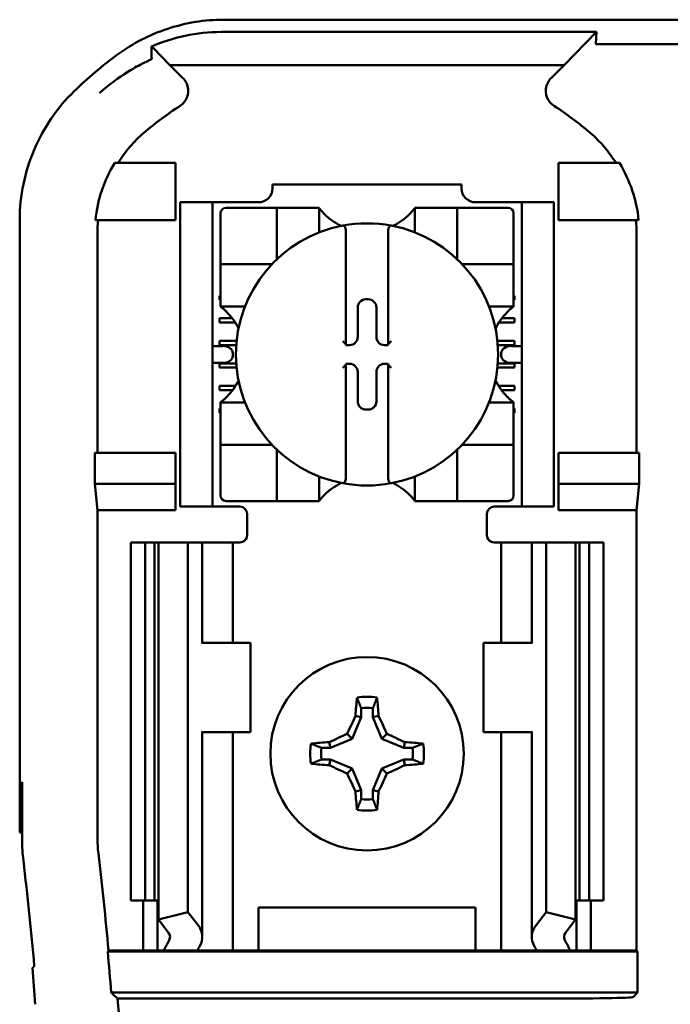
# Model space of a CAD drawing. Units: inches. Extents: x 2 to 86, y 1 to 67.
# Drawn here: x 11.5 to 12.1, y 37.6 to 38.5 of the extents above; entities that cross this region are included whole.
import ezdxf

# ---------------------------------------------------------------- set-up
doc = ezdxf.new("R2010")
doc.units = ezdxf.units.IN
doc.header["$LTSCALE"] = 4
doc.header["$MEASUREMENT"] = 0
doc.layers.add('Visible (ANSI)', color=7, linetype='Continuous', lineweight=50)

msp = doc.modelspace()

# ---------------------------------------------------------------- linework, layer by layer
at = {"layer": 'Visible (ANSI)'}
for p, q in [((11.65681, 38.5284), (13.09037, 38.5284)), ((12.00382, 38.51697), (11.65442, 38.51697)), ((11.97378, 38.48618), (12.00382, 38.51697)), ((12.00382, 38.51697), (12.00319, 38.50592)), ((11.60674, 38.48618), (11.59089, 38.50242)), ((12.15786, 38.50549), (12.00599, 38.50549)), ((11.60674, 38.48618), (11.97378, 38.48618)), ((11.60674, 38.48618), (11.61893, 38.474)), ((11.96159, 38.474), (11.97378, 38.48618)), ((11.61192, 38.39507), (11.55535, 38.39507)), ((11.61192, 38.34174), (11.61192, 38.39507)), ((11.96859, 38.39507), (12.02517, 38.39507)), ((11.96859, 38.34174), (11.96859, 38.39507)), ((11.70233, 38.37507), (11.87818, 38.37507)), ((11.70233, 38.37507), (11.70233, 38.37153)), ((11.87818, 38.37153), (11.87818, 38.37507)), ((11.61626, 38.35174), (11.61626, 38.3584)), ((11.64626, 38.3584), (11.61626, 38.3584)), ((11.65292, 38.3584), (11.64626, 38.3584)), ((11.64626, 38.3584), (11.64626, 38.35174)), ((11.68921, 38.3584), (11.65292, 38.3584)), ((11.92759, 38.3584), (11.89131, 38.3584)), ((11.93426, 38.3584), (11.92759, 38.3584)), ((11.96426, 38.3584), (11.93426, 38.3584)), ((11.93426, 38.35174), (11.93426, 38.3584)), ((11.96426, 38.3584), (11.96426, 38.35174)), ((11.61626, 38.35174), (11.61626, 38.08174)), ((11.64626, 38.35174), (11.64626, 38.08174)), ((11.65378, 38.34797), (11.65378, 38.30598)), ((11.70102, 38.35322), (11.65902, 38.35322)), ((11.70102, 38.35322), (11.70627, 38.35322)), ((11.70627, 38.30598), (11.70627, 38.35322)), ((11.71152, 38.35322), (11.70627, 38.35322)), ((11.71152, 38.35322), (11.74039, 38.35322)), ((11.74564, 38.35322), (11.74039, 38.35322)), ((11.74564, 38.35322), (11.74564, 38.33034)), ((11.83488, 38.33034), (11.83488, 38.35322)), ((11.83488, 38.35322), (11.84013, 38.35322)), ((11.84013, 38.35322), (11.869, 38.35322)), ((11.87425, 38.35322), (11.869, 38.35322)), ((11.87425, 38.35322), (11.87425, 38.30598)), ((11.87425, 38.35322), (11.8795, 38.35322)), ((11.92149, 38.35322), (11.8795, 38.35322)), ((11.92674, 38.30598), (11.92674, 38.34797)), ((11.93426, 38.35174), (11.93426, 38.08174)), ((11.96426, 38.35174), (11.96426, 38.08174)), ((11.46692, 37.77174), (11.46692, 38.34212)), ((11.53741, 38.34174), (11.61192, 38.34174)), ((12.0431, 38.34174), (11.96859, 38.34174)), ((11.53931, 38.3293), (11.53931, 38.12507)), ((11.77057, 38.33131), (11.77057, 38.22645)), ((11.80994, 38.22645), (11.80994, 38.33131)), ((12.0412, 38.12507), (12.0412, 38.3293)), ((11.65378, 38.30073), (11.65378, 38.30598)), ((11.65378, 38.30073), (11.70102, 38.30073)), ((11.65378, 38.30073), (11.65378, 38.29548)), ((11.8795, 38.30073), (11.92674, 38.30073)), ((11.92674, 38.30598), (11.92674, 38.30073)), ((11.92674, 38.29548), (11.92674, 38.30073)), ((11.65378, 38.26661), (11.65378, 38.29548)), ((11.92674, 38.29548), (11.92674, 38.26661)), ((11.65292, 38.2714), (11.65378, 38.2714)), ((11.65292, 38.26746), (11.65292, 38.2714)), ((11.92674, 38.2714), (11.92759, 38.2714)), ((11.92759, 38.2714), (11.92759, 38.26746)), ((11.65378, 38.26746), (11.65292, 38.26746)), ((11.65378, 38.26136), (11.65378, 38.26661)), ((11.78917, 38.26809), (11.79135, 38.26809)), ((11.92759, 38.26746), (11.92674, 38.26746)), ((11.92674, 38.26136), (11.92674, 38.26661)), ((11.67666, 38.26136), (11.65378, 38.26136)), ((11.78156, 38.23304), (11.78156, 38.26048)), ((11.79895, 38.26048), (11.79895, 38.23304)), ((11.92674, 38.26136), (11.90386, 38.26136)), ((11.65292, 38.2504), (11.66478, 38.2504)), ((11.65292, 38.24646), (11.65292, 38.2504)), ((11.6675, 38.24646), (11.65292, 38.24646)), ((11.92759, 38.24646), (11.91301, 38.24646)), ((11.91573, 38.2504), (11.92759, 38.2504)), ((11.92759, 38.2504), (11.92759, 38.24646)), ((11.65292, 38.22547), (11.65292, 38.2294)), ((11.65292, 38.2294), (11.66887, 38.2294)), ((11.66852, 38.22547), (11.65292, 38.22547)), ((11.77057, 38.22645), (11.77057, 38.22543)), ((11.77057, 38.22543), (11.77395, 38.22543)), ((11.80656, 38.22543), (11.80994, 38.22543)), ((11.80994, 38.22543), (11.80994, 38.22645)), ((11.91165, 38.2294), (11.92759, 38.2294)), ((11.92759, 38.22547), (11.91199, 38.22547)), ((11.92759, 38.2294), (11.92759, 38.22547)), ((11.65592, 38.22461), (11.64626, 38.22461)), ((11.66535, 38.21795), (11.66535, 38.21553)), ((11.91516, 38.21553), (11.91516, 38.21795)), ((11.93426, 38.22461), (11.92459, 38.22461)), ((11.64626, 38.20886), (11.65592, 38.20886)), ((11.65292, 38.20447), (11.65292, 38.2084)), ((11.65292, 38.2084), (11.6685, 38.2084)), ((11.77057, 38.20804), (11.77057, 38.20703)), ((11.77395, 38.20804), (11.77057, 38.20804)), ((11.77057, 38.20703), (11.77057, 38.10217)), ((11.80994, 38.20804), (11.80656, 38.20804)), ((11.80994, 38.20703), (11.80994, 38.20804)), ((11.80994, 38.10217), (11.80994, 38.20703)), ((11.91202, 38.2084), (11.92759, 38.2084)), ((11.92459, 38.20886), (11.93426, 38.20886)), ((11.92759, 38.2084), (11.92759, 38.20447)), ((11.66883, 38.20447), (11.65292, 38.20447)), ((11.78156, 38.173), (11.78156, 38.20043)), ((11.79895, 38.20043), (11.79895, 38.173)), ((11.92759, 38.20447), (11.91169, 38.20447)), ((11.65292, 38.18347), (11.65292, 38.18741)), ((11.65292, 38.18741), (11.66775, 38.18741)), ((11.66508, 38.18347), (11.65292, 38.18347)), ((11.91277, 38.18741), (11.92759, 38.18741)), ((11.92759, 38.18347), (11.91544, 38.18347)), ((11.92759, 38.18741), (11.92759, 38.18347)), ((11.65378, 38.17212), (11.67666, 38.17212)), ((11.65378, 38.17212), (11.65378, 38.16687)), ((11.90386, 38.17212), (11.92674, 38.17212)), ((11.92674, 38.17212), (11.92674, 38.16687)), ((11.65292, 38.16641), (11.65378, 38.16641)), ((11.65292, 38.16247), (11.65292, 38.16641)), ((11.65378, 38.16247), (11.65292, 38.16247)), ((11.65378, 38.138), (11.65378, 38.16687)), ((11.79135, 38.16539), (11.78917, 38.16539)), ((11.92674, 38.16687), (11.92674, 38.138)), ((11.92674, 38.16641), (11.92759, 38.16641)), ((11.92759, 38.16247), (11.92674, 38.16247)), ((11.92759, 38.16641), (11.92759, 38.16247)), ((11.65378, 38.138), (11.65378, 38.13275)), ((11.92674, 38.13275), (11.92674, 38.138)), ((11.53687, 38.09642), (11.53687, 38.12507)), ((11.61192, 38.12507), (11.53687, 38.12507)), ((11.61192, 38.09642), (11.61192, 38.12507)), ((11.70102, 38.13275), (11.65378, 38.13275)), ((11.65378, 38.1275), (11.65378, 38.13275)), ((11.65378, 38.1275), (11.65378, 38.0855)), ((11.70627, 38.08026), (11.70627, 38.1275)), ((11.87425, 38.1275), (11.87425, 38.08026)), ((11.92674, 38.13275), (11.8795, 38.13275)), ((11.92674, 38.13275), (11.92674, 38.1275)), ((11.92674, 38.0855), (11.92674, 38.1275)), ((11.96859, 38.09642), (11.96859, 38.12507)), ((11.96859, 38.12507), (12.04365, 38.12507)), ((12.04365, 38.12507), (12.04365, 38.09642)), ((11.74564, 38.10314), (11.74564, 38.08026)), ((11.83488, 38.08026), (11.83488, 38.10314)), ((11.53931, 38.07174), (11.53687, 38.09642)), ((11.53687, 38.09642), (11.61192, 38.09642)), ((11.61192, 38.07174), (11.61192, 38.09642)), ((12.04365, 38.09642), (11.96859, 38.09642)), ((11.96859, 38.07174), (11.96859, 38.09642)), ((12.04365, 38.09642), (12.0412, 38.07174)), ((11.61626, 38.07507), (11.61626, 38.08174)), ((11.64626, 38.08174), (11.64626, 38.07507)), ((11.65902, 38.08026), (11.70102, 38.08026)), ((11.70627, 38.08026), (11.70102, 38.08026)), ((11.70627, 38.08026), (11.71152, 38.08026)), ((11.74039, 38.08026), (11.71152, 38.08026)), ((11.74564, 38.08026), (11.74039, 38.08026)), ((11.83488, 38.08026), (11.84013, 38.08026)), ((11.869, 38.08026), (11.84013, 38.08026)), ((11.869, 38.08026), (11.87425, 38.08026)), ((11.8795, 38.08026), (11.87425, 38.08026)), ((11.8795, 38.08026), (11.92149, 38.08026)), ((11.93426, 38.07507), (11.93426, 38.08174)), ((11.96426, 38.08174), (11.96426, 38.07507)), ((11.61192, 38.07174), (11.53931, 38.07174)), ((11.53931, 38.07174), (11.53931, 37.76673)), ((11.61626, 38.07507), (11.64626, 38.07507)), ((11.64626, 38.07507), (11.65292, 38.07507)), ((11.67192, 38.07507), (11.65292, 38.07507)), ((11.90859, 38.07507), (11.92759, 38.07507)), ((11.92759, 38.07507), (11.93426, 38.07507)), ((11.93426, 38.07507), (11.96426, 38.07507)), ((12.0412, 38.07174), (11.96859, 38.07174)), ((12.0412, 37.66174), (12.0412, 38.07174)), ((11.67859, 38.0684), (11.67859, 38.0484)), ((11.90192, 38.0484), (11.90192, 38.0684)), ((11.57026, 38.04174), (11.58359, 38.04174)), ((11.57026, 38.04174), (11.57026, 37.7084)), ((11.58359, 38.04174), (11.59235, 38.04174)), ((11.58359, 38.04174), (11.58359, 37.7084)), ((11.59616, 38.04174), (11.59235, 38.04174)), ((11.59235, 38.04174), (11.59235, 37.7084)), ((11.59616, 38.04174), (11.62359, 38.04174)), ((11.59616, 38.04174), (11.59616, 37.69061)), ((11.62359, 38.04174), (11.63293, 38.04174)), ((11.62359, 38.04174), (11.62359, 37.69761)), ((11.63692, 38.04174), (11.63293, 38.04174)), ((11.63692, 38.04174), (11.65395, 38.04174)), ((11.63692, 37.9484), (11.63692, 38.04174)), ((11.66526, 38.04174), (11.65395, 38.04174)), ((11.66526, 38.04174), (11.67192, 38.04174)), ((11.66526, 37.9484), (11.66526, 38.04174)), ((11.91526, 38.04174), (11.90859, 38.04174)), ((11.91526, 38.04174), (11.92656, 38.04174)), ((11.91526, 38.04174), (11.91526, 37.9484)), ((11.94359, 38.04174), (11.92656, 38.04174)), ((11.94359, 38.04174), (11.94758, 38.04174)), ((11.94359, 38.04174), (11.94359, 37.9484)), ((11.95692, 38.04174), (11.94758, 38.04174)), ((11.98436, 38.04174), (11.95692, 38.04174)), ((11.95692, 38.04174), (11.95692, 37.69761)), ((11.98436, 38.04174), (11.98436, 37.69061)), ((11.98816, 38.04174), (11.98436, 38.04174)), ((11.98816, 38.04174), (11.99692, 38.04174)), ((11.98816, 38.04174), (11.98816, 37.7084)), ((11.99692, 38.04174), (12.01026, 38.04174)), ((11.99692, 38.04174), (11.99692, 37.7084)), ((12.01026, 38.04174), (12.01026, 37.7084)), ((11.63709, 37.9484), (11.63627, 37.9484)), ((11.68192, 37.9484), (11.63709, 37.9484)), ((11.68192, 37.86507), (11.68192, 37.9484)), ((11.89859, 37.9484), (11.94343, 37.9484)), ((11.89859, 37.9484), (11.89859, 37.86507)), ((11.94425, 37.9484), (11.94343, 37.9484)), ((11.78477, 37.88749), (11.78477, 37.87917)), ((11.79574, 37.87917), (11.79574, 37.88749)), ((11.78477, 37.87917), (11.77639, 37.85894)), ((11.78477, 37.87917), (11.77948, 37.88022)), ((11.79574, 37.87917), (11.80103, 37.88022)), ((11.80412, 37.85894), (11.79574, 37.87917)), ((11.63627, 37.86507), (11.63709, 37.86507)), ((11.63692, 37.67452), (11.63692, 37.86507)), ((11.63709, 37.86507), (11.68192, 37.86507)), ((11.66526, 37.66174), (11.66526, 37.86507)), ((11.77639, 37.85894), (11.75616, 37.85056)), ((11.77639, 37.85894), (11.77187, 37.86346)), ((11.80412, 37.85894), (11.80865, 37.86346)), ((11.82436, 37.85056), (11.80412, 37.85894)), ((11.94343, 37.86507), (11.89859, 37.86507)), ((11.91526, 37.86507), (11.91526, 37.66174)), ((11.94343, 37.86507), (11.94425, 37.86507)), ((11.94359, 37.86507), (11.94359, 37.67452)), ((11.75616, 37.85056), (11.74784, 37.85056)), ((11.75616, 37.85056), (11.75511, 37.85585)), ((11.82436, 37.85056), (11.82541, 37.85585)), ((11.83267, 37.85056), (11.82436, 37.85056)), ((11.74784, 37.83959), (11.75616, 37.83959)), ((11.75616, 37.83959), (11.75511, 37.8343)), ((11.75616, 37.83959), (11.77639, 37.83121)), ((11.77639, 37.83121), (11.77187, 37.82668)), ((11.77639, 37.83121), (11.78477, 37.81097)), ((11.79574, 37.81097), (11.80412, 37.83121)), ((11.80412, 37.83121), (11.82436, 37.83959)), ((11.80412, 37.83121), (11.80865, 37.82668)), ((11.82436, 37.83959), (11.83267, 37.83959)), ((11.82436, 37.83959), (11.82541, 37.8343)), ((11.46801, 37.77174), (11.46882, 37.8184)), ((11.46882, 37.8184), (11.46919, 37.8184)), ((11.46919, 37.8184), (11.46919, 37.76516)), ((11.78477, 37.81097), (11.77948, 37.80992)), ((11.78477, 37.81097), (11.78477, 37.80266)), ((11.79574, 37.80266), (11.79574, 37.81097)), ((11.79574, 37.81097), (11.80103, 37.80992)), ((11.46692, 37.77174), (11.46801, 37.77174)), ((11.46919, 37.77174), (11.46801, 37.77174)), ((11.58359, 37.7084), (11.57026, 37.7084)), ((11.58192, 37.66174), (11.58192, 37.7084)), ((11.59235, 37.7084), (11.58359, 37.7084)), ((11.59235, 37.7084), (11.59616, 37.7084)), ((11.59526, 37.66174), (11.59526, 37.7084)), ((11.98436, 37.7084), (11.98816, 37.7084)), ((11.98526, 37.7084), (11.98526, 37.66174)), ((11.99692, 37.7084), (11.98816, 37.7084)), ((12.01026, 37.7084), (11.99692, 37.7084)), ((11.99859, 37.7084), (11.99859, 37.66174)), ((11.59616, 37.69061), (11.62359, 37.69761)), ((11.62359, 37.69761), (11.63293, 37.68542)), ((11.68926, 37.66174), (11.68926, 37.70174)), ((11.68926, 37.70174), (11.89126, 37.70174)), ((11.89126, 37.70174), (11.89126, 37.66174)), ((11.94758, 37.68542), (11.95692, 37.69761)), ((11.95692, 37.69761), (11.98436, 37.69061)), ((11.6055, 37.67841), (11.59616, 37.69061)), ((11.98436, 37.69061), (11.97502, 37.67841)), ((11.54882, 37.66087), (11.54962, 37.66174)), ((11.54882, 37.66087), (12.04208, 37.66087)), ((11.54962, 37.66174), (11.58192, 37.66174)), ((11.58192, 37.66174), (11.59526, 37.66174)), ((11.59526, 37.66174), (11.60125, 37.66174)), ((11.63226, 37.66174), (11.60125, 37.66174)), ((11.65395, 37.66174), (11.63226, 37.66174)), ((11.65395, 37.66174), (11.66526, 37.66174)), ((11.67442, 37.66174), (11.66526, 37.66174)), ((11.67442, 37.66174), (11.68926, 37.66174)), ((11.68926, 37.66174), (11.89126, 37.66174)), ((11.89126, 37.66174), (11.90609, 37.66174)), ((11.90609, 37.66174), (11.91526, 37.66174)), ((11.92656, 37.66174), (11.91526, 37.66174)), ((11.92656, 37.66174), (11.94825, 37.66174)), ((11.97926, 37.66174), (11.94825, 37.66174)), ((11.98526, 37.66174), (11.97926, 37.66174)), ((11.99859, 37.66174), (11.98526, 37.66174)), ((11.99859, 37.66174), (12.0412, 37.66174)), ((12.0412, 37.66174), (12.04208, 37.66087)), ((12.04208, 37.66087), (12.04208, 37.62261)), ((12.04208, 37.62261), (11.55208, 37.62261)), ((12.04208, 37.62261), (12.03792, 37.61845)), ((11.55812, 37.61703), (11.9546, 37.61703))]:
    msp.add_line(p, q, dxfattribs=at)
msp.add_circle((11.79026, 37.84507), 0.09, dxfattribs=at)
for centre, radius, start, end in [((11.79026, 38.1803), 0.39189, 126.33237, 134.07778), ((11.79026, 38.1803), 0.3195, 123.0051, 130.58298), ((11.79026, 38.1803), 0.3195, 49.41702, 56.9949), ((11.68921, 38.37153), 0.01312, 270, 0), ((11.89131, 38.37153), 0.01312, 180, 270), ((11.65902, 38.34797), 0.00525, 90, 180), ((11.79026, 38.38669), 0.05577, 225.09913, 244.40697), ((11.79026, 38.38669), 0.05577, 295.59303, 314.90087), ((11.92149, 38.34797), 0.00525, 0, 90), ((11.79026, 38.21674), 0.12205, 100.64879, 259.35121), ((11.79026, 38.21674), 0.12205, 79.35121, 100.64879), ((11.79026, 38.21674), 0.12205, 280.64879, 79.35121), ((11.70102, 38.30598), 0.00525, 270, 278.07233), ((11.70102, 38.30598), 0.00525, 351.92767, 0), ((11.8795, 38.30598), 0.00525, 180, 188.07233), ((11.8795, 38.30598), 0.00525, 261.92767, 270), ((11.62031, 38.21674), 0.05577, 25.59303, 44.90087), ((11.96021, 38.21674), 0.05577, 135.09913, 154.40697), ((11.62031, 38.21674), 0.05577, 315.09913, 334.40697), ((11.96021, 38.21674), 0.05577, 205.59303, 224.90087), ((11.70102, 38.1275), 0.00525, 81.92767, 90), ((11.70102, 38.1275), 0.00525, 0, 8.07233), ((11.8795, 38.1275), 0.00525, 171.92767, 180), ((11.8795, 38.1275), 0.00525, 90, 98.07233), ((11.79026, 38.04679), 0.05577, 115.59303, 134.90087), ((11.79026, 38.21674), 0.12205, 259.35121, 280.64879), ((11.79026, 38.04679), 0.05577, 45.09913, 64.40697), ((11.65902, 38.0855), 0.00525, 180, 270), ((11.92149, 38.0855), 0.00525, 270, 0), ((11.67192, 38.0684), 0.00667, 0, 90), ((11.90859, 38.0684), 0.00667, 90, 180), ((11.67192, 38.0484), 0.00667, 292.02431, 0), ((11.90859, 38.0484), 0.00667, 180, 247.97569), ((11.79026, 37.84507), 0.05298, 79.84082, 100.15918), ((11.79026, 37.84507), 0.04277, 82.63261, 97.36739), ((11.79026, 37.84507), 0.05298, 169.84082, 190.15918), ((11.79026, 37.84507), 0.04277, 172.63261, 187.36739), ((11.79026, 37.84507), 0.04277, 352.63261, 7.36739), ((11.79026, 37.84507), 0.05298, 349.84082, 10.15918), ((11.79026, 37.84507), 0.04277, 262.63261, 277.36739), ((11.79026, 37.84507), 0.05298, 259.84082, 280.15918), ((11.66266, 37.76673), 0.12335, 180.00096, 186.72477), ((8.14359, 37.35174), 3.42011, 5.20045, 6.72574), ((8.14359, 37.35174), 3.34999, 5.06236, 6.75134), ((8.14359, 37.35174), 3.41923, 4.54375, 5.1871), ((8.14359, 37.35174), 3.42482, 355.55741, 4.44259)]:
    msp.add_arc(centre, radius, start, end, dxfattribs=at)
for centre, major_axis, ratio, start_param, end_param in [((11.6983, 38.34314), (-0.15405, -0.0471), 0.834602, 5.942273, 6.033318), ((11.87973, 38.34327), (-0.1569, 0.04601), 0.829175, 3.380126, 3.470466), ((11.78918, 38.26047), (-0.00539, 0.00539), 0.998783, 5.498396, 7.067974), ((11.79134, 38.26047), (0.00539, 0.00539), 0.998783, 5.498396, 7.067974), ((11.76795, 38.22645), (-0.00262, 0), 0.0349, 3.141593, 3.217906), ((11.77394, 38.23305), (0.00539, -0.00539), 0.998783, 5.498396, 7.067974), ((11.80657, 38.23305), (-0.00539, -0.00539), 0.998783, 5.498396, 7.067974), ((11.81257, 38.22645), (-0.00262, 0), 0.0349, 6.206872, 6.283185), ((11.65592, 38.21795), (-0.00943, 0), 0.707107, 3.141593, 4.712389), ((11.92459, 38.21795), (-0.00943, 0), 0.707107, 4.712389, 6.283185), ((11.65592, 38.21553), (-0.00943, 0), 0.707107, 1.570796, 3.141593), ((11.76795, 38.20703), (-0.00262, 0), 0.0349, 3.065279, 3.141592), ((11.77394, 38.20043), (0.00539, 0.00539), 0.998783, 5.498396, 7.067974), ((11.80657, 38.20043), (-0.00539, 0.00539), 0.998783, 5.498396, 7.067974), ((11.81257, 38.20703), (-0.00262, 0), 0.0349, 0, 0.076314), ((11.92459, 38.21553), (-0.00943, 0), 0.707107, 0, 1.570796), ((11.78918, 38.17301), (-0.00539, -0.00539), 0.998783, 5.498396, 7.067974), ((11.79134, 38.17301), (0.00539, -0.00539), 0.998783, 5.498396, 7.067974), ((11.79584, 37.84507), (0, 0.10054), 0.173648, 1.025501, 1.21363), ((11.78468, 37.84507), (0, -0.10054), 0.173648, 1.927963, 2.116092), ((11.7841, 37.84762), (0.03845, 0.09282), 0.173648, 1.284722, 1.471568), ((11.79642, 37.84762), (0.03845, -0.09282), 0.173648, 1.670024, 1.85687), ((11.78771, 37.85123), (0.09282, 0.03845), 0.173648, 1.670024, 1.85687), ((11.79281, 37.85123), (0.09282, -0.03845), 0.173648, 1.284722, 1.471568), ((11.79026, 37.83949), (0.10054, 0), 0.173648, 1.927963, 2.116092), ((11.79026, 37.83949), (0.10054, 0), 0.173648, 1.025501, 1.21363), ((11.79026, 37.85065), (-0.10054, 0), 0.173648, 1.025501, 1.21363), ((11.78771, 37.83891), (-0.09282, 0.03845), 0.173648, 1.284722, 1.471568), ((11.79281, 37.83891), (-0.09282, -0.03845), 0.173648, 1.670024, 1.85687), ((11.79026, 37.85065), (-0.10054, 0), 0.173648, 1.927963, 2.116092), ((11.7841, 37.84252), (-0.03845, 0.09282), 0.173648, 1.670024, 1.85687), ((11.79642, 37.84252), (-0.03845, -0.09282), 0.173648, 1.284722, 1.471568), ((11.79584, 37.84507), (0, 0.10054), 0.173648, 1.927963, 2.116092), ((11.78468, 37.84507), (0, -0.10054), 0.173648, 1.025501, 1.21363), ((11.63593, 37.76516), (-0.16645, -0.00982), 0.999847, 6.224254, 6.342037), ((11.59026, 37.67452), (-0.04667, 0), 0.57735, 2.822214, 3.558114), ((11.99026, 37.67452), (-0.04667, 0), 0.57735, 5.866664, 6.602564), ((11.59026, 37.67452), (-0.01667, 0), 0.57735, 2.822214, 3.558114), ((11.99026, 37.67452), (-0.01667, 0), 0.57735, 5.866664, 6.602564), ((11.8093, 37.6327), (-0.21404, 0), 0.57735, 5.963807, 6.045969), ((11.86287, 37.63337), (-0.23749, 0), 0.5, 6.004286, 6.041949), ((11.71764, 37.63337), (0.23749, 0), 0.5, 0.241236, 0.278899), ((11.77122, 37.6327), (-0.21404, 0), 0.57735, 3.378809, 3.460971), ((4.93351, 37.40957), (6.55382, 0), 0.71325, 0.043263, 0.050527), ((11.9546, 37.61848), (-0.08333, 0), 0.017455, 1.570796, 3.124139)]:
    msp.add_ellipse(centre, major_axis=major_axis, ratio=ratio, start_param=start_param, end_param=end_param, dxfattribs=at)
for points, knots in [([(11.65681, 38.5284), (11.6392, 38.5284), (11.62161, 38.52552), (11.58814, 38.51454), (11.57226, 38.50644), (11.55807, 38.496)], [0, 0, 0, 0, 0.2013146, 0.2013146, 0.4026288, 0.4026288, 0.4026288, 0.4026288]), ([(11.58962, 38.50344), (11.59942, 38.50766), (11.60986, 38.51106), (11.63174, 38.51573), (11.64302, 38.51697), (11.65442, 38.51697)], [0.0005695, 0.0005695, 0.0005695, 0.0005695, 0.1312344, 0.1312344, 0.2617045, 0.2617045, 0.2617045, 0.2617045]), ([(11.58978, 38.49199), (11.58977, 38.49393), (11.58975, 38.49585), (11.58969, 38.49967), (11.58966, 38.50156), (11.58962, 38.50344)], [0, 0, 0, 0, 0.893653, 0.893653, 1.787189, 1.787189, 1.787189, 1.787189]), ([(11.59089, 38.50242), (11.59069, 38.50263), (11.59048, 38.50282), (11.59005, 38.50316), (11.58984, 38.50331), (11.58962, 38.50344)], [-0.007747749, -0.007747749, -0.007747749, -0.007747749, -0.003783788, -0.003783788, -0.000454686, -0.000454686, -0.000454686, -0.000454686]), ([(12.00599, 38.50549), (12.00587, 38.50549), (12.00575, 38.50549), (12.00564, 38.50549), (12.00551, 38.50549), (12.00539, 38.50549), (12.00529, 38.5055), (12.00512, 38.5055), (12.00498, 38.5055), (12.00486, 38.50551), (12.00459, 38.50552), (12.00439, 38.50553), (12.00423, 38.50555), (12.00339, 38.50563), (12.00318, 38.50578), (12.00319, 38.50592)], [0.00000364, 0.00000364, 0.00000364, 0.00000364, 0.00139916, 0.00139916, 0.00139916, 0.00298569, 0.00298569, 0.00298569, 0.00560677, 0.00560677, 0.00560677, 0.01160188, 0.01160188, 0.01160188, 0.04424913, 0.04424913, 0.04424913, 0.04424913]), ([(11.58768, 38.4907), (11.58819, 38.49088), (11.5885, 38.49103), (11.58898, 38.49127), (11.58916, 38.49137), (11.58931, 38.49145)], [-0.01886927, -0.01886927, -0.01886927, -0.01886927, -0.00960531, -0.00960531, 0, 0, 0, 0]), ([(11.58931, 38.49145), (11.58936, 38.49148), (11.58941, 38.4915), (11.58956, 38.49159), (11.58962, 38.49164), (11.58972, 38.49173), (11.58975, 38.49177), (11.58977, 38.49184), (11.58978, 38.49189), (11.58978, 38.49194), (11.58978, 38.49197), (11.58978, 38.49199)], [-0.02860878, -0.02860878, -0.02860878, -0.02860878, -0.02684787, -0.02684787, -0.02160726, -0.02160726, -0.01511794, -0.01511794, -0.00727155, -0.00727155, 0, 0, 0, 0]), ([(11.54142, 38.46008), (11.54148, 38.46013), (11.54153, 38.46018), (11.54159, 38.46023), (11.55003, 38.46797), (11.55879, 38.47442), (11.56745, 38.47979), (11.57194, 38.48258), (11.57636, 38.48506), (11.5808, 38.48731)], [-0.275384, -0.275384, -0.275384, -0.275384, -0.2742201, -0.2742201, -0.2742201, -0.0959562, -0.0959562, -0.0959562, -0.0033695, -0.0033695, -0.0033695, -0.0033695]), ([(11.58111, 38.48747), (11.5823, 38.48809), (11.5834, 38.48863), (11.58554, 38.48966), (11.58659, 38.49015), (11.58768, 38.4907)], [0, 0, 0, 0, 0.02347693, 0.02347693, 0.04560163, 0.04560163, 0.04560163, 0.04560163]), ([(11.61622, 38.44824), (11.61739, 38.449), (11.61846, 38.44991), (11.62034, 38.45198), (11.62115, 38.45313), (11.62256, 38.45573), (11.62343, 38.45778), (11.62393, 38.46262), (11.62374, 38.4648), (11.62275, 38.46821), (11.62219, 38.4695), (11.62077, 38.4719), (11.61991, 38.47301), (11.61893, 38.474)], [-0.1431185, -0.1431185, -0.1431185, -0.1431185, -0.1153217, -0.1153217, -0.0875317, -0.0875317, -0.0564939, -0.0564939, -0.0318711, -0.0318711, -0.0159383, -0.0159383, 0, 0, 0, 0]), ([(11.96159, 38.474), (11.9606, 38.47301), (11.95975, 38.47189), (11.95834, 38.46949), (11.95778, 38.46819), (11.95695, 38.46536), (11.95652, 38.46316), (11.95703, 38.45833), (11.95768, 38.45623), (11.95935, 38.45311), (11.96017, 38.45196), (11.96206, 38.44991), (11.96313, 38.449), (11.9643, 38.44824)], [-0.1431251, -0.1431251, -0.1431251, -0.1431251, -0.115325, -0.115325, -0.0875318, -0.0875318, -0.0564941, -0.0564941, -0.0318722, -0.0318722, -0.0159388, -0.0159388, 0, 0, 0, 0]), ([(11.51764, 38.46183), (11.50966, 38.4541), (11.5025, 38.44554), (11.49, 38.42716), (11.48466, 38.41735), (11.47597, 38.39687), (11.47262, 38.38619), (11.4681, 38.36438), (11.46692, 38.35325), (11.46692, 38.34212)], [0, 0, 0, 0, 0.1270367, 0.1270367, 0.2540547, 0.2540547, 0.3813487, 0.3813487, 0.508659, 0.508659, 0.508659, 0.508659]), ([(11.58241, 38.42295), (11.57776, 38.41897), (11.57343, 38.41463), (11.56543, 38.40529), (11.56177, 38.4003), (11.55849, 38.39507)], [0, 0, 0, 0, 0.0699364, 0.0699364, 0.1404991, 0.1404991, 0.1404991, 0.1404991]), ([(12.02203, 38.39507), (12.01877, 38.40027), (12.01513, 38.40523), (12.00714, 38.41457), (12.00279, 38.41894), (11.99811, 38.42295)], [0.0009169, 0.0009169, 0.0009169, 0.0009169, 0.0710259, 0.0710259, 0.1414156, 0.1414156, 0.1414156, 0.1414156]), ([(11.55535, 38.39507), (11.5504, 38.38699), (11.54636, 38.37834), (11.54033, 38.36041), (11.53832, 38.35113), (11.53741, 38.34174)], [0.0002951, 0.0002951, 0.0002951, 0.0002951, 0.1086254, 0.1086254, 0.2165058, 0.2165058, 0.2165058, 0.2165058]), ([(12.0431, 38.34174), (12.0422, 38.35113), (12.04019, 38.36041), (12.03415, 38.37834), (12.03011, 38.38699), (12.02517, 38.39507)], [0.0000963, 0.0000963, 0.0000963, 0.0000963, 0.1079758, 0.1079758, 0.2163051, 0.2163051, 0.2163051, 0.2163051]), ([(11.75089, 38.34718), (11.75017, 38.34789), (11.74942, 38.34868), (11.74803, 38.35023), (11.7474, 38.35099), (11.74655, 38.35203), (11.74623, 38.35245), (11.74589, 38.35289), (11.74579, 38.35301), (11.74567, 38.35318), (11.74564, 38.35322), (11.74564, 38.35322)], [-0.03831228, -0.03831228, -0.03831228, -0.03831228, -0.02676761, -0.02676761, -0.01522294, -0.01522294, -0.00761147, -0.00761147, -0.00380574, -0.00380574, 0, 0, 0, 0]), ([(11.83488, 38.35322), (11.83488, 38.35322), (11.83485, 38.35318), (11.83472, 38.35301), (11.83463, 38.35289), (11.83429, 38.35245), (11.83396, 38.35203), (11.83312, 38.35099), (11.83248, 38.35023), (11.8311, 38.34868), (11.83034, 38.34789), (11.82963, 38.34718)], [-0.14756864, -0.14756864, -0.14756864, -0.14756864, -0.1437629, -0.1437629, -0.13995717, -0.13995717, -0.1323457, -0.1323457, -0.12080103, -0.12080103, -0.10925636, -0.10925636, -0.10925636, -0.10925636]), ([(11.76771, 38.33668), (11.76779, 38.3367), (11.76787, 38.33671), (11.76795, 38.33671), (11.76807, 38.33671), (11.76821, 38.33669), (11.76845, 38.33661), (11.7686, 38.33655), (11.76903, 38.33628), (11.76933, 38.33594), (11.76985, 38.33513), (11.7701, 38.33448), (11.77046, 38.33312), (11.77057, 38.33214), (11.77057, 38.33131)], [0.09361084, 0.09361084, 0.09361084, 0.09361084, 0.09448587, 0.09448587, 0.09448587, 0.09584552, 0.09584552, 0.09737332, 0.09737332, 0.10168956, 0.10168956, 0.10832607, 0.10832607, 0.11777784, 0.11777784, 0.11777784, 0.11777784]), ([(11.81281, 38.33668), (11.81273, 38.3367), (11.81264, 38.33671), (11.81257, 38.33671), (11.81245, 38.33671), (11.81231, 38.33669), (11.81206, 38.33661), (11.81192, 38.33655), (11.81148, 38.33628), (11.81118, 38.33594), (11.81066, 38.33513), (11.81041, 38.33448), (11.81005, 38.33312), (11.80994, 38.33214), (11.80994, 38.33131)], [-0.00087101, -0.00087101, -0.00087101, -0.00087101, 0, 0, 0, 0.00135965, 0.00135965, 0.00288745, 0.00288745, 0.00720369, 0.00720369, 0.0138402, 0.0138402, 0.02329198, 0.02329198, 0.02329198, 0.02329198]), ([(11.65378, 38.26136), (11.65378, 38.26136), (11.65383, 38.26132), (11.65404, 38.26116), (11.65419, 38.26105), (11.65474, 38.26062), (11.65524, 38.26023), (11.65633, 38.25933), (11.65703, 38.25873), (11.65845, 38.25745), (11.65917, 38.25676), (11.65982, 38.25611)], [-0.14766737, -0.14766737, -0.14766737, -0.14766737, -0.14331726, -0.14331726, -0.13896716, -0.13896716, -0.13026695, -0.13026695, -0.11976552, -0.11976552, -0.10926408, -0.10926408, -0.10926408, -0.10926408]), ([(11.9207, 38.25611), (11.92141, 38.25682), (11.9222, 38.25758), (11.92375, 38.25896), (11.92451, 38.2596), (11.92555, 38.26044), (11.92597, 38.26077), (11.92641, 38.26111), (11.92653, 38.2612), (11.9267, 38.26133), (11.92674, 38.26136), (11.92674, 38.26136)], [0.10925636, 0.10925636, 0.10925636, 0.10925636, 0.12080103, 0.12080103, 0.1323457, 0.1323457, 0.13995717, 0.13995717, 0.1437629, 0.1437629, 0.14756864, 0.14756864, 0.14756864, 0.14756864]), ([(11.76771, 38.2292), (11.76772, 38.22919), (11.76773, 38.22918), (11.76801, 38.2289), (11.76828, 38.22863), (11.7688, 38.22811), (11.76906, 38.22786), (11.76955, 38.22738), (11.7698, 38.22715), (11.77016, 38.22681), (11.77029, 38.22668), (11.77048, 38.22652), (11.77054, 38.22647), (11.77056, 38.22645), (11.77056, 38.22645), (11.77057, 38.22645)], [-0.00020122, -0.00020122, -0.00020122, -0.00020122, 0, 0, 0.00433174, 0.00433174, 0.00846618, 0.00846618, 0.01284973, 0.01284973, 0.01612611, 0.01612611, 0.01896459, 0.01896459, 0.01918596, 0.01918596, 0.01918596, 0.01918596]), ([(11.81281, 38.2292), (11.8128, 38.22919), (11.81279, 38.22918), (11.81251, 38.2289), (11.81223, 38.22863), (11.81171, 38.22811), (11.81146, 38.22786), (11.81096, 38.22738), (11.81072, 38.22715), (11.81036, 38.22681), (11.81022, 38.22668), (11.81004, 38.22652), (11.80998, 38.22647), (11.80995, 38.22645), (11.80995, 38.22645), (11.80995, 38.22645)], [-0.00020122, -0.00020122, -0.00020122, -0.00020122, 0, 0, 0.00433174, 0.00433174, 0.00846618, 0.00846618, 0.01284973, 0.01284973, 0.01612611, 0.01612611, 0.01896459, 0.01896459, 0.01918596, 0.01918596, 0.01918596, 0.01918596]), ([(11.76771, 38.20427), (11.76772, 38.20429), (11.76773, 38.2043), (11.76801, 38.20458), (11.76828, 38.20485), (11.7688, 38.20536), (11.76906, 38.20561), (11.76955, 38.20609), (11.7698, 38.20633), (11.77016, 38.20667), (11.77029, 38.20679), (11.77048, 38.20696), (11.77054, 38.20701), (11.77056, 38.20702), (11.77056, 38.20702), (11.77057, 38.20702)], [-0.00020122, -0.00020122, -0.00020122, -0.00020122, 0, 0, 0.00433174, 0.00433174, 0.00846618, 0.00846618, 0.01284973, 0.01284973, 0.01612611, 0.01612611, 0.01896459, 0.01896459, 0.01918596, 0.01918596, 0.01918596, 0.01918596]), ([(11.81281, 38.20427), (11.8128, 38.20429), (11.81279, 38.2043), (11.81251, 38.20458), (11.81223, 38.20485), (11.81171, 38.20536), (11.81146, 38.20561), (11.81096, 38.20609), (11.81072, 38.20633), (11.81036, 38.20667), (11.81022, 38.20679), (11.81004, 38.20696), (11.80998, 38.20701), (11.80995, 38.20702), (11.80995, 38.20702), (11.80995, 38.20702)], [-0.00020122, -0.00020122, -0.00020122, -0.00020122, 0, 0, 0.00433174, 0.00433174, 0.00846618, 0.00846618, 0.01284973, 0.01284973, 0.01612611, 0.01612611, 0.01896459, 0.01896459, 0.01918596, 0.01918596, 0.01918596, 0.01918596]), ([(11.65982, 38.17737), (11.6591, 38.17665), (11.65831, 38.1759), (11.65677, 38.17451), (11.65601, 38.17388), (11.65496, 38.17303), (11.65455, 38.17271), (11.6541, 38.17237), (11.65398, 38.17227), (11.65382, 38.17215), (11.65378, 38.17212), (11.65378, 38.17212)], [-0.03831228, -0.03831228, -0.03831228, -0.03831228, -0.02676761, -0.02676761, -0.01522294, -0.01522294, -0.00761147, -0.00761147, -0.00380574, -0.00380574, 0, 0, 0, 0]), ([(11.92674, 38.17212), (11.92674, 38.17212), (11.9267, 38.17215), (11.92653, 38.17227), (11.92641, 38.17237), (11.92597, 38.17271), (11.92555, 38.17303), (11.92451, 38.17388), (11.92375, 38.17451), (11.9222, 38.1759), (11.92141, 38.17665), (11.9207, 38.17737)], [-0.14756864, -0.14756864, -0.14756864, -0.14756864, -0.1437629, -0.1437629, -0.13995717, -0.13995717, -0.1323457, -0.1323457, -0.12080103, -0.12080103, -0.10925636, -0.10925636, -0.10925636, -0.10925636]), ([(11.76771, 38.09679), (11.76779, 38.09678), (11.76787, 38.09677), (11.76795, 38.09677), (11.76807, 38.09677), (11.76821, 38.09679), (11.76845, 38.09686), (11.7686, 38.09693), (11.76903, 38.0972), (11.76933, 38.09754), (11.76985, 38.09834), (11.7701, 38.09899), (11.77046, 38.10035), (11.77057, 38.10134), (11.77057, 38.10217)], [-0.00087503, -0.00087503, -0.00087503, -0.00087503, 0, 0, 0, 0.00135965, 0.00135965, 0.00288745, 0.00288745, 0.00720369, 0.00720369, 0.0138402, 0.0138402, 0.02329198, 0.02329198, 0.02329198, 0.02329198]), ([(11.81281, 38.09679), (11.81273, 38.09678), (11.81264, 38.09677), (11.81257, 38.09677), (11.81245, 38.09677), (11.81231, 38.09679), (11.81206, 38.09686), (11.81192, 38.09693), (11.81148, 38.0972), (11.81118, 38.09754), (11.81066, 38.09834), (11.81041, 38.09899), (11.81005, 38.10035), (11.80994, 38.10134), (11.80994, 38.10217)], [0.09351326, 0.09351326, 0.09351326, 0.09351326, 0.09438426, 0.09438426, 0.09438426, 0.09574391, 0.09574391, 0.09727172, 0.09727172, 0.10158796, 0.10158796, 0.10822446, 0.10822446, 0.11767624, 0.11767624, 0.11767624, 0.11767624]), ([(11.74564, 38.08026), (11.74564, 38.08026), (11.74567, 38.0803), (11.74579, 38.08046), (11.74589, 38.08058), (11.74623, 38.08103), (11.74655, 38.08144), (11.7474, 38.08249), (11.74803, 38.08325), (11.74942, 38.08479), (11.75017, 38.08558), (11.75089, 38.0863)], [-0.14756864, -0.14756864, -0.14756864, -0.14756864, -0.1437629, -0.1437629, -0.13995717, -0.13995717, -0.1323457, -0.1323457, -0.12080103, -0.12080103, -0.10925636, -0.10925636, -0.10925636, -0.10925636]), ([(11.82963, 38.0863), (11.83034, 38.08558), (11.8311, 38.08479), (11.83248, 38.08325), (11.83312, 38.08249), (11.83396, 38.08144), (11.83429, 38.08103), (11.83463, 38.08058), (11.83472, 38.08046), (11.83485, 38.0803), (11.83488, 38.08026), (11.83488, 38.08026)], [-0.03831228, -0.03831228, -0.03831228, -0.03831228, -0.02676761, -0.02676761, -0.01522294, -0.01522294, -0.00761147, -0.00761147, -0.00380574, -0.00380574, 0, 0, 0, 0])]:
    msp.add_open_spline(points, degree=3, knots=knots, dxfattribs=at)
for points, degree in [([(11.67192, 38.04174), (11.67274, 38.04174), (11.67362, 38.0419), (11.67442, 38.04222)], 3), ([(11.90859, 38.04174), (11.90777, 38.04174), (11.9069, 38.0419), (11.90609, 38.04222)], 3), ([(11.48051, 37.64734), (11.47974, 37.6465), (11.47897, 37.64565)], 2), ([(11.55812, 37.61703), (11.5551, 37.61982), (11.55208, 37.62261)], 2)]:
    msp.add_open_spline(points, degree=degree, dxfattribs=at)
for points, weights in [([(11.78477, 37.88749), (11.78304, 37.89188), (11.78091, 37.89722)], [1.03566152, 1.03921745307, 1.03237175083]), ([(11.79574, 37.88749), (11.79747, 37.89188), (11.7996, 37.89722)], [1.03566152, 1.03921745307, 1.03237175083]), ([(11.74784, 37.85056), (11.74345, 37.85229), (11.73811, 37.85442)], [1.03566151999, 1.03921745307, 1.03237175083]), ([(11.83267, 37.85056), (11.83707, 37.85229), (11.8424, 37.85442)], [1.03566151999, 1.03921745307, 1.03237175083]), ([(11.74784, 37.83959), (11.74345, 37.83786), (11.73811, 37.83573)], [1.03566151999, 1.03921745307, 1.03237175083]), ([(11.83267, 37.83959), (11.83707, 37.83786), (11.8424, 37.83573)], [1.03566151999, 1.03921745307, 1.03237175083]), ([(11.78477, 37.80266), (11.78304, 37.79826), (11.78091, 37.79293)], [1.03566151999, 1.03921745307, 1.03237175083]), ([(11.79574, 37.80266), (11.79747, 37.79826), (11.7996, 37.79293)], [1.03566151999, 1.03921745307, 1.03237175083])]:
    msp.add_rational_spline(points, weights, degree=2, dxfattribs=at)

doc.saveas('drawing.dxf')
